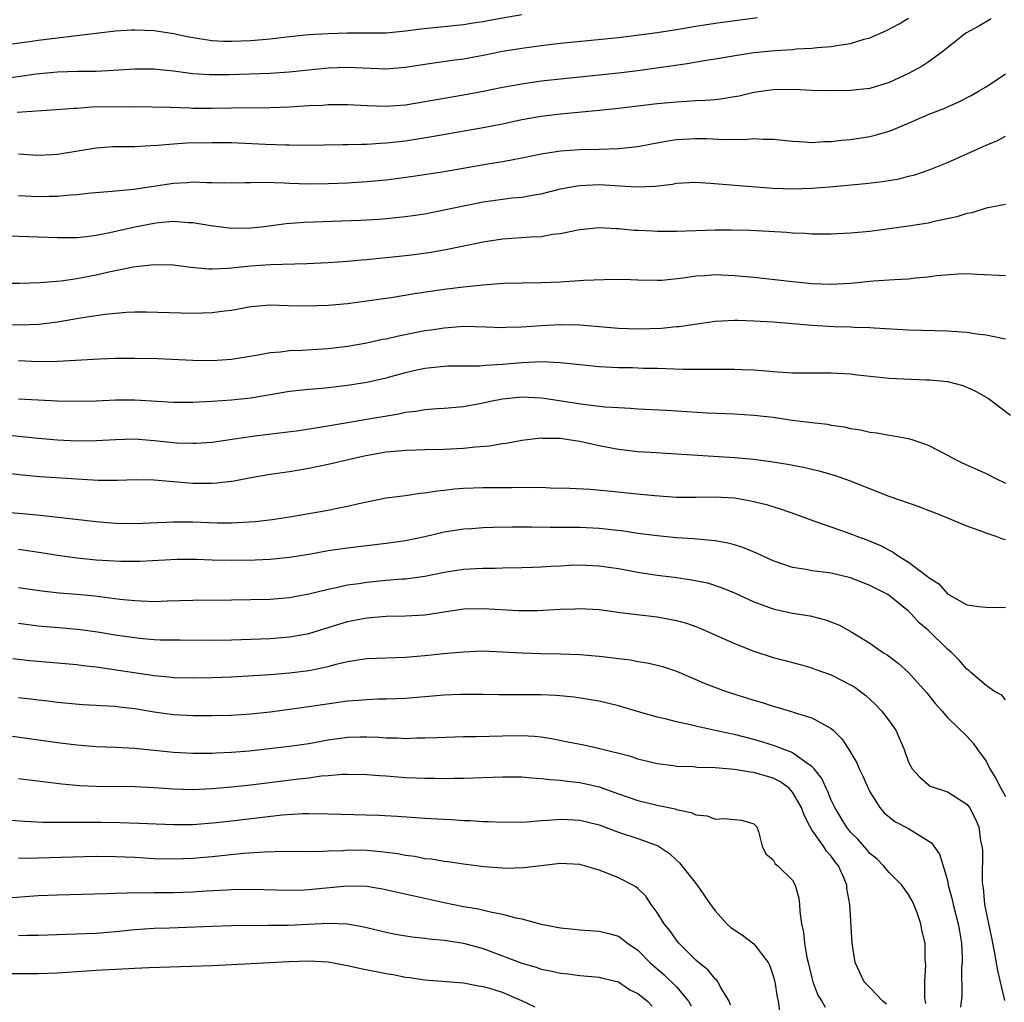
# Model space of a CAD drawing. Units: inches. Extents: x 2631000 to 2634000, y 1482000 to 1485000.
# Drawn here: x 2631607 to 2631709, y 1483229 to 1483330 of the extents above; entities that cross this region are included whole.
import ezdxf

# ---------------------------------------------------------------- set-up
doc = ezdxf.new("R2010")
doc.units = ezdxf.units.IN
doc.header["$MEASUREMENT"] = 0
doc.layers.add('LD26311482_2ft', color=240, linetype='Continuous')

msp = doc.modelspace()

# ---------------------------------------------------------------- linework, layer by layer
at = {"layer": 'LD26311482_2ft'}
for points, elevation in [([(2631605, 1483324.24), (2631608.82, 1483324.82), (2631611, 1483325.02), (2631613.07, 1483325.07), (2631615, 1483325.09), (2631616.82, 1483325.18), (2631619, 1483325.33), (2631621, 1483325.33), (2631621.29, 1483325.29), (2631623, 1483325.12), (2631625, 1483324.85), (2631626.72, 1483324.72), (2631628.73, 1483324.73), (2631633, 1483324.88), (2631634.98, 1483325.02), (2631639, 1483325.42), (2631641, 1483325.5), (2631642.58, 1483325.42), (2631645, 1483325.33), (2631647, 1483325.5), (2631649, 1483325.82), (2631651.8, 1483326.2), (2631653, 1483326.35), (2631655, 1483326.73), (2631657, 1483327.14), (2631659, 1483327.47), (2631661, 1483327.73), (2631663, 1483327.96), (2631669, 1483328.57), (2631673, 1483329.07), (2631675, 1483329.37), (2631677, 1483329.72), (2631679, 1483330.04), (2631683.39, 1483330.61)], 9294), ([(2631659, 1483330.9), (2631655.68, 1483330.32), (2631655, 1483330.19), (2631653.97, 1483330.03), (2631653, 1483329.87), (2631648.59, 1483329.41), (2631647, 1483329.2), (2631645, 1483329.01), (2631643, 1483328.99), (2631641, 1483329.01), (2631639, 1483328.95), (2631637, 1483328.82), (2631635, 1483328.61), (2631633, 1483328.39), (2631631, 1483328.2), (2631629, 1483328.13), (2631628.16, 1483328.16), (2631627, 1483328.23), (2631626.31, 1483328.31), (2631624.6, 1483328.6), (2631623, 1483328.95), (2631621, 1483329.25), (2631619, 1483329.33), (2631618.68, 1483329.32), (2631617, 1483329.21), (2631613, 1483328.72), (2631612.69, 1483328.69), (2631611, 1483328.5), (2631609, 1483328.24), (2631608.11, 1483328.11), (2631605.79, 1483327.79)], 9292), ([(2631606.84, 1483320.84), (2631610.89, 1483321.11), (2631612.73, 1483321.26), (2631613, 1483321.27), (2631614.61, 1483321.39), (2631617, 1483321.44), (2631618.59, 1483321.41), (2631619, 1483321.42), (2631622.64, 1483321.36), (2631624.71, 1483321.29), (2631625, 1483321.26), (2631627, 1483321.25), (2631629, 1483321.3), (2631633, 1483321.31), (2631635, 1483321.39), (2631637, 1483321.52), (2631638.42, 1483321.58), (2631639, 1483321.64), (2631640.37, 1483321.63), (2631641, 1483321.65), (2631643, 1483321.53), (2631645, 1483321.45), (2631647, 1483321.61), (2631649, 1483321.93), (2631653, 1483322.62), (2631655, 1483323), (2631657, 1483323.42), (2631659, 1483323.78), (2631661, 1483324.07), (2631663, 1483324.3), (2631669, 1483324.9), (2631671, 1483325.15), (2631676.12, 1483325.88), (2631678.26, 1483326.26), (2631679, 1483326.36), (2631681.26, 1483326.74), (2631683, 1483327), (2631685.21, 1483327.21), (2631687, 1483327.33), (2631687.37, 1483327.37), (2631689, 1483327.47), (2631689.53, 1483327.53), (2631691, 1483327.63), (2631691.78, 1483327.78), (2631693, 1483327.94), (2631694.39, 1483328.39), (2631695, 1483328.54), (2631696.72, 1483329.28), (2631698.03, 1483329.97), (2631699, 1483330.54)], 9296), ([(2631707.53, 1483330.47), (2631706.26, 1483329.74), (2631704.92, 1483329), (2631702.39, 1483327), (2631701, 1483326.01), (2631700.39, 1483325.61), (2631699, 1483324.83), (2631697, 1483323.9), (2631695, 1483323.3), (2631693, 1483323.09), (2631691, 1483323.06), (2631689, 1483323.09), (2631687.17, 1483323.17), (2631685, 1483323.15), (2631683, 1483322.86), (2631681.49, 1483322.51), (2631681, 1483322.42), (2631679.78, 1483322.22), (2631679, 1483322.13), (2631677.95, 1483322.05), (2631677, 1483322.01), (2631676.07, 1483321.93), (2631675, 1483321.89), (2631674.2, 1483321.8), (2631673, 1483321.7), (2631669, 1483321.23), (2631667, 1483321.02), (2631663, 1483320.65), (2631661, 1483320.4), (2631659, 1483320.04), (2631657, 1483319.62), (2631655, 1483319.22), (2631649.71, 1483318.29), (2631647, 1483317.86), (2631645, 1483317.63), (2631644.39, 1483317.61), (2631643, 1483317.51), (2631642.48, 1483317.52), (2631641, 1483317.47), (2631640.52, 1483317.48), (2631636.59, 1483317.41), (2631635, 1483317.44), (2631634.57, 1483317.43), (2631632.5, 1483317.5), (2631629, 1483317.66), (2631627, 1483317.69), (2631624.37, 1483317.63), (2631623, 1483317.54), (2631621.4, 1483317.4), (2631620.62, 1483317.38), (2631619, 1483317.28), (2631616.75, 1483317.25), (2631615, 1483317.14), (2631611, 1483316.47), (2631610.44, 1483316.44), (2631609, 1483316.37), (2631607, 1483316.51)], 9298), ([(2631607, 1483312.22), (2631609, 1483312.12), (2631610.17, 1483312.17), (2631611, 1483312.18), (2631612.32, 1483312.32), (2631613, 1483312.35), (2631614.51, 1483312.51), (2631616.68, 1483312.68), (2631618.9, 1483312.9), (2631623, 1483313.5), (2631624.42, 1483313.58), (2631625, 1483313.63), (2631626.43, 1483313.57), (2631627, 1483313.58), (2631629, 1483313.53), (2631630.42, 1483313.58), (2631631, 1483313.57), (2631632.4, 1483313.6), (2631634.46, 1483313.54), (2631635, 1483313.5), (2631637, 1483313.44), (2631639, 1483313.46), (2631641, 1483313.54), (2631643, 1483313.67), (2631645, 1483313.87), (2631646.01, 1483313.99), (2631647.78, 1483314.22), (2631651, 1483314.71), (2631655.5, 1483315.5), (2631657, 1483315.74), (2631657.93, 1483315.93), (2631659, 1483316.11), (2631661, 1483316.54), (2631663, 1483316.85), (2631665, 1483316.99), (2631666.97, 1483317.03), (2631669, 1483317.1), (2631671, 1483317.31), (2631672.42, 1483317.58), (2631673, 1483317.67), (2631674.11, 1483317.89), (2631675, 1483318.01), (2631677, 1483318.12), (2631678.13, 1483318.13), (2631679.98, 1483318.02), (2631681, 1483318.07), (2631681.98, 1483318.02), (2631683, 1483318.11), (2631683.96, 1483318.04), (2631685, 1483318.05), (2631687, 1483317.84), (2631688.22, 1483317.78), (2631689, 1483317.71), (2631690.2, 1483317.8), (2631691, 1483317.81), (2631692.05, 1483317.95), (2631693, 1483318.03), (2631695, 1483318.34), (2631695.54, 1483318.46), (2631697.09, 1483318.91), (2631699, 1483319.72), (2631701, 1483320.61), (2631702.73, 1483321.27), (2631703, 1483321.4), (2631704.13, 1483321.87), (2631705.45, 1483322.55), (2631706.23, 1483323), (2631707, 1483323.47), (2631709, 1483324.79)], 9300), ([(2631606.07, 1483308.07), (2631611, 1483307.88), (2631613, 1483307.91), (2631614, 1483308), (2631615, 1483308.15), (2631616.41, 1483308.41), (2631619, 1483309), (2631621, 1483309.38), (2631621.44, 1483309.44), (2631623, 1483309.58), (2631624.54, 1483309.46), (2631625, 1483309.46), (2631626.88, 1483309.12), (2631629, 1483308.85), (2631631, 1483308.88), (2631632.09, 1483309), (2631634.67, 1483309.33), (2631636.53, 1483309.47), (2631637.5, 1483309.5), (2631642.32, 1483309.68), (2631644.21, 1483309.79), (2631645, 1483309.85), (2631647, 1483310.05), (2631649, 1483310.35), (2631651, 1483310.74), (2631653, 1483311.18), (2631655, 1483311.59), (2631657, 1483311.86), (2631657.98, 1483311.98), (2631659, 1483312.06), (2631660.3, 1483312.3), (2631661, 1483312.4), (2631663, 1483312.91), (2631664.75, 1483313.25), (2631665, 1483313.28), (2631667, 1483313.36), (2631670.88, 1483313.12), (2631672.8, 1483313.2), (2631674.58, 1483313.42), (2631675, 1483313.52), (2631677, 1483313.62), (2631678.48, 1483313.52), (2631680.67, 1483313.33), (2631681, 1483313.29), (2631685, 1483313), (2631687, 1483312.93), (2631689, 1483312.98), (2631690.86, 1483313.14), (2631694.53, 1483313.47), (2631696.31, 1483313.69), (2631698.03, 1483313.97), (2631699, 1483314.22), (2631699.63, 1483314.37), (2631701.12, 1483314.88), (2631703, 1483315.64), (2631706.71, 1483317.29), (2631707, 1483317.43), (2631708.12, 1483317.88), (2631709, 1483318.37)], 9302), ([(2631709, 1483311.31), (2631707, 1483310.93), (2631705.54, 1483310.46), (2631705, 1483310.39), (2631703.98, 1483310.02), (2631701.5, 1483309.5), (2631701, 1483309.38), (2631699, 1483309.07), (2631697, 1483308.78), (2631695, 1483308.52), (2631693, 1483308.34), (2631691, 1483308.24), (2631689, 1483308.25), (2631688.3, 1483308.3), (2631687, 1483308.34), (2631686.4, 1483308.4), (2631684.53, 1483308.53), (2631682.63, 1483308.63), (2631680.66, 1483308.66), (2631679, 1483308.65), (2631675, 1483308.53), (2631673, 1483308.53), (2631672.54, 1483308.54), (2631671, 1483308.63), (2631670.63, 1483308.63), (2631669, 1483308.8), (2631668.79, 1483308.79), (2631667, 1483308.89), (2631665, 1483308.68), (2631664.63, 1483308.63), (2631663, 1483308.27), (2631662.19, 1483308.19), (2631661, 1483307.97), (2631659.93, 1483307.93), (2631657, 1483307.71), (2631655, 1483307.4), (2631651.34, 1483306.66), (2631649.64, 1483306.36), (2631647.89, 1483306.11), (2631647, 1483306), (2631645, 1483305.78), (2631644.27, 1483305.73), (2631643, 1483305.59), (2631642.44, 1483305.56), (2631641, 1483305.42), (2631639, 1483305.28), (2631636.83, 1483305.17), (2631633, 1483305.07), (2631631, 1483304.93), (2631628.69, 1483304.69), (2631627, 1483304.63), (2631626.64, 1483304.64), (2631624.8, 1483304.8), (2631623, 1483305.04), (2631621, 1483305.08), (2631618.82, 1483304.82), (2631616.31, 1483304.31), (2631615, 1483304.01), (2631613, 1483303.62), (2631611.4, 1483303.4), (2631609.21, 1483303.21), (2631607.13, 1483303.13), (2631605, 1483303.15)], 9304), ([(2631709, 1483303.92), (2631706.09, 1483304.09), (2631705, 1483304.13), (2631704.11, 1483304.11), (2631701.93, 1483303.93), (2631701, 1483303.79), (2631699.7, 1483303.7), (2631699, 1483303.6), (2631697.54, 1483303.54), (2631697, 1483303.48), (2631695.38, 1483303.38), (2631693, 1483303.16), (2631691, 1483303.04), (2631689, 1483303.1), (2631687, 1483303.31), (2631685.49, 1483303.49), (2631683, 1483303.77), (2631681, 1483303.95), (2631679, 1483304.03), (2631677.94, 1483303.94), (2631677, 1483303.91), (2631675.69, 1483303.69), (2631673.47, 1483303.47), (2631673, 1483303.45), (2631671, 1483303.49), (2631669.55, 1483303.55), (2631667.54, 1483303.54), (2631665.44, 1483303.44), (2631663, 1483303.27), (2631661, 1483303.21), (2631659, 1483303.18), (2631657.13, 1483303.13), (2631654.98, 1483302.98), (2631653, 1483302.78), (2631651, 1483302.51), (2631647.93, 1483302.07), (2631645.7, 1483301.7), (2631644.47, 1483301.53), (2631643, 1483301.31), (2631641, 1483301.05), (2631639, 1483300.87), (2631636.79, 1483300.79), (2631634.85, 1483300.85), (2631633, 1483300.92), (2631631, 1483300.74), (2631629, 1483300.36), (2631628.27, 1483300.27), (2631627, 1483300.1), (2631625, 1483300.05), (2631620.18, 1483300.18), (2631619, 1483300.18), (2631618.15, 1483300.15), (2631617, 1483300.05), (2631615.94, 1483299.94), (2631613.6, 1483299.59), (2631611, 1483299.16), (2631609.09, 1483298.91), (2631607.17, 1483298.83), (2631605.13, 1483298.87)], 9306), ([(2631607, 1483295.18), (2631609, 1483295.1), (2631611, 1483295.13), (2631615.36, 1483295.36), (2631617, 1483295.42), (2631619, 1483295.44), (2631621.39, 1483295.39), (2631625, 1483295.21), (2631627, 1483295.18), (2631629, 1483295.32), (2631631.77, 1483295.77), (2631633, 1483296), (2631634.08, 1483296.08), (2631635, 1483296.21), (2631636.25, 1483296.25), (2631639, 1483296.43), (2631641, 1483296.68), (2631643, 1483297.02), (2631644.62, 1483297.38), (2631645, 1483297.44), (2631646.26, 1483297.74), (2631649, 1483298.28), (2631649.64, 1483298.36), (2631651, 1483298.58), (2631651.41, 1483298.59), (2631653, 1483298.73), (2631655.32, 1483298.68), (2631657, 1483298.6), (2631657.37, 1483298.63), (2631659, 1483298.67), (2631661, 1483298.82), (2631663, 1483298.91), (2631665, 1483298.87), (2631669, 1483298.54), (2631671, 1483298.47), (2631673.46, 1483298.54), (2631675, 1483298.69), (2631675.29, 1483298.71), (2631679, 1483299.26), (2631681, 1483299.37), (2631681.35, 1483299.35), (2631683, 1483299.3), (2631685, 1483299.17), (2631687, 1483299.02), (2631689, 1483298.83), (2631691.31, 1483298.69), (2631693, 1483298.66), (2631693.37, 1483298.63), (2631695, 1483298.6), (2631695.44, 1483298.56), (2631699, 1483298.36), (2631703, 1483298.27), (2631705, 1483298.13), (2631706.05, 1483297.95), (2631707, 1483297.83), (2631708.48, 1483297.52), (2631709, 1483297.43)], 9308), ([(2631607, 1483291.22), (2631609, 1483291.11), (2631611, 1483291.04), (2631613, 1483290.99), (2631615, 1483291.02), (2631617, 1483291.12), (2631619, 1483291.13), (2631623, 1483290.89), (2631625, 1483290.89), (2631627, 1483290.99), (2631629, 1483291.11), (2631631, 1483291.33), (2631635, 1483292.02), (2631637, 1483292.24), (2631638.34, 1483292.34), (2631639, 1483292.41), (2631641, 1483292.63), (2631643, 1483292.95), (2631645, 1483293.41), (2631647, 1483293.96), (2631647.86, 1483294.14), (2631649, 1483294.4), (2631651, 1483294.61), (2631651.37, 1483294.63), (2631654.63, 1483294.63), (2631655.3, 1483294.7), (2631657, 1483294.8), (2631659, 1483294.99), (2631661.07, 1483295.07), (2631662.97, 1483294.97), (2631665, 1483294.76), (2631667, 1483294.58), (2631669, 1483294.47), (2631670.45, 1483294.45), (2631671.59, 1483294.41), (2631673, 1483294.4), (2631675.7, 1483294.3), (2631677, 1483294.28), (2631678.31, 1483294.31), (2631679.72, 1483294.28), (2631681, 1483294.31), (2631681.73, 1483294.27), (2631683, 1483294.22), (2631683.86, 1483294.14), (2631685, 1483294.05), (2631686, 1483294), (2631687, 1483293.92), (2631689, 1483293.9), (2631691, 1483293.92), (2631693, 1483293.8), (2631693.7, 1483293.7), (2631697, 1483293.38), (2631700.8, 1483293.2), (2631701.2, 1483293.19), (2631703, 1483293.02), (2631704.61, 1483292.61), (2631705, 1483292.45), (2631705.99, 1483291.99), (2631707, 1483291.39), (2631707.26, 1483291.26), (2631709.54, 1483289.54)], 9310), ([(2631605, 1483287.57), (2631607.35, 1483287.35), (2631609, 1483287.16), (2631611.02, 1483286.98), (2631613, 1483286.88), (2631615, 1483286.91), (2631617, 1483287.04), (2631619, 1483287.09), (2631621, 1483286.92), (2631623.31, 1483286.69), (2631625, 1483286.64), (2631625.35, 1483286.65), (2631627, 1483286.77), (2631629.06, 1483287.06), (2631631.41, 1483287.41), (2631635.97, 1483287.97), (2631638.34, 1483288.34), (2631641, 1483288.8), (2631643, 1483289.12), (2631646.31, 1483289.69), (2631647, 1483289.85), (2631648.05, 1483289.95), (2631649, 1483290.12), (2631650.22, 1483290.22), (2631651, 1483290.26), (2631653, 1483290.45), (2631655, 1483290.83), (2631655.79, 1483291), (2631657, 1483291.22), (2631659, 1483291.43), (2631661, 1483291.35), (2631661.31, 1483291.31), (2631665.33, 1483290.67), (2631667.58, 1483290.42), (2631669, 1483290.33), (2631670.26, 1483290.26), (2631671, 1483290.21), (2631673.95, 1483290.05), (2631678.2, 1483289.8), (2631681, 1483289.67), (2631683, 1483289.55), (2631685, 1483289.32), (2631686.97, 1483289.03), (2631689, 1483288.78), (2631690.6, 1483288.6), (2631691, 1483288.52), (2631692.33, 1483288.33), (2631693, 1483288.17), (2631694.03, 1483288.03), (2631695, 1483287.78), (2631695.72, 1483287.72), (2631697, 1483287.47), (2631697.42, 1483287.42), (2631699, 1483287.13), (2631699.43, 1483287), (2631701, 1483286.46), (2631703, 1483285.42), (2631703.76, 1483285), (2631704.6, 1483284.6), (2631707, 1483283.53), (2631708.02, 1483283), (2631709, 1483282.53)], 9312), ([(2631709, 1483276.68), (2631708.73, 1483276.73), (2631708.03, 1483277), (2631707, 1483277.36), (2631706.4, 1483277.6), (2631705, 1483278.09), (2631702.8, 1483279), (2631701.51, 1483279.51), (2631701, 1483279.69), (2631700.07, 1483280.07), (2631697, 1483281.13), (2631695, 1483281.92), (2631693, 1483282.74), (2631691.32, 1483283.32), (2631689.75, 1483283.76), (2631689, 1483283.92), (2631688.14, 1483284.14), (2631686.46, 1483284.46), (2631684.74, 1483284.73), (2631682.95, 1483284.95), (2631681, 1483285.14), (2631672.33, 1483285.67), (2631671, 1483285.76), (2631669, 1483285.98), (2631667, 1483286.36), (2631665, 1483286.81), (2631663.85, 1483287), (2631663, 1483287.12), (2631661.14, 1483287.14), (2631661, 1483287.16), (2631659, 1483286.93), (2631657.38, 1483286.62), (2631657, 1483286.58), (2631655.66, 1483286.34), (2631654.24, 1483286.24), (2631653, 1483286.11), (2631651, 1483286.01), (2631649, 1483285.97), (2631648.08, 1483285.92), (2631647, 1483285.9), (2631645.8, 1483285.8), (2631645, 1483285.71), (2631642.7, 1483285.3), (2631641.38, 1483285), (2631639, 1483284.44), (2631637, 1483284.03), (2631635, 1483283.69), (2631633, 1483283.42), (2631631, 1483283.08), (2631629.27, 1483282.73), (2631627.49, 1483282.51), (2631627, 1483282.48), (2631625, 1483282.5), (2631621, 1483282.84), (2631619.14, 1483282.86), (2631617.22, 1483282.78), (2631615.22, 1483282.78), (2631609.18, 1483283.18), (2631607.35, 1483283.35), (2631605, 1483283.62)], 9314), ([(2631603, 1483279.74), (2631607.39, 1483279.39), (2631609.22, 1483279.22), (2631615, 1483278.55), (2631617, 1483278.39), (2631619, 1483278.36), (2631623, 1483278.53), (2631625, 1483278.52), (2631627.57, 1483278.43), (2631629, 1483278.42), (2631631.44, 1483278.56), (2631633.22, 1483278.78), (2631635, 1483279.04), (2631639, 1483279.73), (2631639.93, 1483279.93), (2631641, 1483280.13), (2631642.49, 1483280.49), (2631645, 1483280.99), (2631647, 1483281.26), (2631648.51, 1483281.49), (2631649, 1483281.52), (2631650.26, 1483281.74), (2631651, 1483281.8), (2631652.07, 1483281.93), (2631653, 1483282), (2631655, 1483282.06), (2631657.93, 1483282.07), (2631659, 1483282.1), (2631659.93, 1483282.07), (2631661, 1483282.09), (2631661.95, 1483282.05), (2631663.99, 1483282.01), (2631666.09, 1483281.91), (2631668.3, 1483281.7), (2631670.55, 1483281.45), (2631672.77, 1483281.23), (2631675, 1483281.07), (2631677, 1483281.06), (2631679, 1483281.11), (2631681, 1483281), (2631682.7, 1483280.7), (2631684.3, 1483280.3), (2631685.83, 1483279.83), (2631687.31, 1483279.31), (2631689, 1483278.69), (2631689.46, 1483278.54), (2631692.55, 1483277.45), (2631693.21, 1483277.21), (2631693.7, 1483277), (2631694.66, 1483276.66), (2631696.09, 1483276.09), (2631697, 1483275.58), (2631697.4, 1483275.4), (2631697.93, 1483275), (2631699, 1483274.36), (2631700.91, 1483272.91), (2631701, 1483272.82), (2631702.11, 1483272.11), (2631703, 1483271.1), (2631705, 1483269.95), (2631706.23, 1483269.77), (2631707, 1483269.71), (2631709, 1483269.68)], 9316), ([(2631709, 1483260.13), (2631708.62, 1483260.62), (2631707.88, 1483261), (2631707, 1483261.6), (2631705.4, 1483263), (2631705.19, 1483263.19), (2631705, 1483263.29), (2631704.23, 1483264.23), (2631703.46, 1483265), (2631703, 1483265.37), (2631701, 1483267.33), (2631700.1, 1483268.1), (2631699.29, 1483269), (2631699, 1483269.28), (2631697, 1483270.9), (2631696.84, 1483271), (2631695.62, 1483271.62), (2631695, 1483271.95), (2631694.24, 1483272.24), (2631693, 1483272.74), (2631691, 1483273.22), (2631690.74, 1483273.26), (2631689, 1483273.47), (2631688.4, 1483273.6), (2631687, 1483273.82), (2631685, 1483274.51), (2631683.28, 1483275.28), (2631681.86, 1483275.86), (2631681, 1483276.13), (2631680.31, 1483276.31), (2631679, 1483276.56), (2631678.61, 1483276.61), (2631676.75, 1483276.75), (2631675, 1483276.86), (2631673, 1483277.07), (2631671, 1483277.33), (2631669.55, 1483277.55), (2631667, 1483277.85), (2631665, 1483277.93), (2631661.93, 1483277.93), (2631660.03, 1483277.97), (2631658.03, 1483277.97), (2631656.07, 1483277.93), (2631655, 1483277.89), (2631653.8, 1483277.8), (2631653, 1483277.76), (2631652.34, 1483277.66), (2631651, 1483277.44), (2631649, 1483276.97), (2631647, 1483276.57), (2631645, 1483276.28), (2631641, 1483275.79), (2631639, 1483275.51), (2631637.19, 1483275.19), (2631635, 1483274.83), (2631633.35, 1483274.65), (2631633, 1483274.63), (2631631.45, 1483274.55), (2631629, 1483274.52), (2631627, 1483274.56), (2631625.38, 1483274.62), (2631623.38, 1483274.62), (2631619.57, 1483274.43), (2631617.57, 1483274.43), (2631615, 1483274.58), (2631613, 1483274.78), (2631611, 1483275.05), (2631609.32, 1483275.32), (2631607, 1483275.66)], 9318), ([(2631607, 1483271.74), (2631609.38, 1483271.38), (2631611.2, 1483271.2), (2631613, 1483271.05), (2631614.87, 1483270.87), (2631617.45, 1483270.55), (2631619, 1483270.39), (2631619.65, 1483270.35), (2631621, 1483270.31), (2631622.35, 1483270.35), (2631623.62, 1483270.38), (2631625, 1483270.44), (2631629, 1483270.46), (2631631, 1483270.49), (2631633, 1483270.55), (2631635, 1483270.7), (2631637, 1483271.07), (2631639, 1483271.57), (2631639.7, 1483271.7), (2631641, 1483272), (2631642.16, 1483272.16), (2631643, 1483272.3), (2631645, 1483272.49), (2631646.62, 1483272.62), (2631647, 1483272.64), (2631649, 1483272.92), (2631651, 1483273.32), (2631653, 1483273.63), (2631654.31, 1483273.69), (2631655, 1483273.75), (2631656.26, 1483273.74), (2631657, 1483273.77), (2631659, 1483273.79), (2631660.16, 1483273.84), (2631661, 1483273.87), (2631662.05, 1483273.95), (2631663, 1483273.99), (2631663.95, 1483274.05), (2631665, 1483274.08), (2631667, 1483273.99), (2631669, 1483273.7), (2631671, 1483273.33), (2631673, 1483273.03), (2631674.8, 1483272.8), (2631676.54, 1483272.54), (2631678.2, 1483272.21), (2631679.72, 1483271.72), (2631681, 1483271.19), (2631683, 1483270.26), (2631684.14, 1483269.86), (2631685, 1483269.52), (2631685.42, 1483269.42), (2631687, 1483269.1), (2631688.81, 1483268.81), (2631690.41, 1483268.41), (2631691.85, 1483267.85), (2631693.14, 1483267.14), (2631695, 1483265.99), (2631696.4, 1483265), (2631696.77, 1483264.77), (2631697.92, 1483263.92), (2631699, 1483262.95), (2631700.87, 1483260.87), (2631701.75, 1483259.75), (2631702.43, 1483259), (2631703, 1483258.31), (2631705, 1483256.39), (2631705.66, 1483255.66), (2631706.1, 1483255), (2631707, 1483253.8), (2631707.38, 1483253), (2631708.01, 1483252.01), (2631708.53, 1483251), (2631709, 1483250.15)], 9320), ([(2631607, 1483268.07), (2631609, 1483267.78), (2631611.58, 1483267.58), (2631613.4, 1483267.4), (2631615.16, 1483267.16), (2631617.17, 1483266.83), (2631619, 1483266.56), (2631619.5, 1483266.5), (2631621, 1483266.37), (2631621.66, 1483266.34), (2631623.68, 1483266.32), (2631627, 1483266.31), (2631629, 1483266.34), (2631633, 1483266.48), (2631635, 1483266.63), (2631637, 1483266.98), (2631641, 1483268.21), (2631643, 1483268.61), (2631645, 1483268.78), (2631647, 1483268.8), (2631649, 1483268.92), (2631653, 1483269.52), (2631655, 1483269.58), (2631658.62, 1483269.38), (2631660.63, 1483269.37), (2631663, 1483269.49), (2631664.48, 1483269.52), (2631665, 1483269.56), (2631667, 1483269.45), (2631668.77, 1483269.23), (2631669.16, 1483269.16), (2631673, 1483268.7), (2631675, 1483268.34), (2631676.04, 1483268.04), (2631677, 1483267.71), (2631677.51, 1483267.51), (2631681, 1483265.94), (2631683, 1483265.17), (2631685, 1483264.52), (2631686.21, 1483264.21), (2631687.77, 1483263.77), (2631689, 1483263.44), (2631689.31, 1483263.31), (2631691, 1483262.7), (2631693, 1483261.69), (2631693.43, 1483261.43), (2631694.01, 1483261), (2631694.57, 1483260.57), (2631695.61, 1483259.61), (2631696.21, 1483259), (2631697, 1483257.96), (2631697.67, 1483257), (2631698.54, 1483255), (2631699, 1483253.7), (2631699.38, 1483253), (2631700.14, 1483252.14), (2631701, 1483251.4), (2631701.23, 1483251.23), (2631703, 1483250.62), (2631705, 1483249.37), (2631705.29, 1483249), (2631705.89, 1483247.89), (2631706.27, 1483247), (2631706.44, 1483245.56), (2631706.58, 1483245), (2631706.63, 1483244.63), (2631706.6, 1483241.4), (2631706.64, 1483241), (2631706.7, 1483240.7), (2631706.85, 1483239), (2631707.55, 1483235.55), (2631707.85, 1483234.15), (2631708.17, 1483232.17), (2631708.91, 1483229.09)], 9322), ([(2631606.4, 1483264.4), (2631608.19, 1483264.19), (2631611, 1483263.97), (2631613, 1483263.78), (2631613.68, 1483263.68), (2631615, 1483263.53), (2631621, 1483262.64), (2631622.51, 1483262.51), (2631623, 1483262.45), (2631625, 1483262.39), (2631627, 1483262.43), (2631629, 1483262.52), (2631633, 1483262.75), (2631635, 1483262.91), (2631637, 1483263.17), (2631639, 1483263.59), (2631639.82, 1483263.82), (2631641, 1483264.08), (2631642.3, 1483264.3), (2631643, 1483264.39), (2631645, 1483264.48), (2631647, 1483264.55), (2631649, 1483264.7), (2631650.91, 1483264.91), (2631653, 1483265.11), (2631655, 1483265.18), (2631657, 1483265.11), (2631659.01, 1483265), (2631660.93, 1483264.93), (2631663, 1483264.89), (2631665, 1483264.81), (2631667, 1483264.64), (2631668.48, 1483264.48), (2631669, 1483264.4), (2631670.25, 1483264.25), (2631671, 1483264.1), (2631671.96, 1483263.96), (2631673, 1483263.71), (2631673.57, 1483263.57), (2631675, 1483263.1), (2631677, 1483262.24), (2631677.85, 1483261.85), (2631680.13, 1483261), (2631683, 1483260.1), (2631683.85, 1483259.85), (2631685, 1483259.48), (2631685.38, 1483259.38), (2631687, 1483258.9), (2631687.16, 1483258.84), (2631689, 1483258.28), (2631690.67, 1483257.33), (2631691, 1483257.17), (2631691.19, 1483257), (2631692.11, 1483256.11), (2631692.81, 1483255), (2631693.63, 1483253.63), (2631693.89, 1483253), (2631694.26, 1483252.26), (2631694.81, 1483251), (2631695, 1483250.63), (2631696.02, 1483249), (2631696.47, 1483248.47), (2631697.58, 1483247.58), (2631699, 1483246.85), (2631701.37, 1483245.37), (2631702.18, 1483244.18), (2631702.58, 1483243), (2631703, 1483241.46), (2631703.1, 1483241), (2631703.5, 1483239.5), (2631703.59, 1483239), (2631704.12, 1483237), (2631704.24, 1483236.24), (2631704.46, 1483235), (2631704.53, 1483233.47), (2631704.52, 1483233), (2631704.47, 1483232.47), (2631704.49, 1483229.51), (2631704.37, 1483228.37)], 9324), ([(2631700.78, 1483228.78), (2631700.66, 1483229.33), (2631700.68, 1483231), (2631700.76, 1483232.76), (2631700.71, 1483233.29), (2631700.69, 1483235), (2631700.35, 1483236.35), (2631700.25, 1483237), (2631699.87, 1483238.13), (2631699.53, 1483239), (2631699.36, 1483239.36), (2631699, 1483240.04), (2631698.31, 1483241), (2631697, 1483242.28), (2631696.39, 1483243), (2631695.7, 1483243.7), (2631695, 1483244.25), (2631694.67, 1483244.67), (2631693.75, 1483245.75), (2631693, 1483246.48), (2631692.57, 1483247), (2631691.99, 1483247.99), (2631691.36, 1483249), (2631691, 1483249.77), (2631690.66, 1483250.66), (2631690.49, 1483251), (2631690.02, 1483252.02), (2631689.22, 1483253), (2631689, 1483253.24), (2631688.32, 1483253.68), (2631687, 1483254.65), (2631686.77, 1483254.77), (2631686.11, 1483255), (2631685.33, 1483255.33), (2631683.81, 1483255.81), (2631683, 1483256.04), (2631681, 1483256.55), (2631680.61, 1483256.61), (2631679, 1483256.98), (2631677, 1483257.41), (2631676.46, 1483257.54), (2631675, 1483257.85), (2631673.84, 1483258.16), (2631673, 1483258.36), (2631670.73, 1483259), (2631669, 1483259.51), (2631667, 1483259.98), (2631666.14, 1483260.14), (2631664.41, 1483260.41), (2631662.58, 1483260.58), (2631661, 1483260.64), (2631656.64, 1483260.64), (2631655, 1483260.67), (2631653, 1483260.68), (2631652.67, 1483260.67), (2631651, 1483260.6), (2631647, 1483260.28), (2631645, 1483260.2), (2631644.19, 1483260.19), (2631643, 1483260.15), (2631642.08, 1483260.08), (2631641, 1483259.98), (2631637, 1483259.4), (2631635, 1483259.12), (2631633, 1483258.86), (2631631, 1483258.65), (2631629, 1483258.53), (2631627, 1483258.48), (2631625, 1483258.48), (2631623, 1483258.59), (2631621, 1483258.85), (2631619, 1483259.19), (2631617.38, 1483259.38), (2631617, 1483259.43), (2631615.51, 1483259.51), (2631615, 1483259.56), (2631613.63, 1483259.63), (2631611, 1483259.87), (2631610, 1483260), (2631609, 1483260.1), (2631608.21, 1483260.21), (2631607, 1483260.33)], 9326), ([(2631696.7, 1483228.7), (2631696.33, 1483229), (2631695, 1483230.42), (2631694.4, 1483231), (2631693.47, 1483233), (2631693.17, 1483235), (2631692.92, 1483239), (2631692.62, 1483240.63), (2631692.6, 1483241), (2631692.34, 1483241.66), (2631691.74, 1483243), (2631691.41, 1483243.41), (2631691, 1483243.98), (2631690.51, 1483244.51), (2631690.2, 1483245), (2631689, 1483246.72), (2631688.83, 1483247), (2631688.21, 1483248.21), (2631687.94, 1483249), (2631687, 1483250.61), (2631686.64, 1483251), (2631685.7, 1483251.7), (2631685, 1483252.04), (2631683, 1483252.63), (2631682.65, 1483252.65), (2631681, 1483252.95), (2631679, 1483253.1), (2631677.15, 1483253.15), (2631676.8, 1483253.2), (2631675, 1483253.25), (2631674.7, 1483253.3), (2631673, 1483253.51), (2631671, 1483254.02), (2631670.28, 1483254.28), (2631667.08, 1483255.08), (2631665.44, 1483255.44), (2631663.77, 1483255.77), (2631662.09, 1483256.09), (2631661, 1483256.27), (2631660.34, 1483256.34), (2631659, 1483256.41), (2631657, 1483256.39), (2631654.31, 1483256.31), (2631653, 1483256.3), (2631650.22, 1483256.22), (2631649, 1483256.16), (2631648.16, 1483256.16), (2631647, 1483256.11), (2631646.16, 1483256.16), (2631645, 1483256.18), (2631644.24, 1483256.24), (2631643, 1483256.29), (2631642.29, 1483256.29), (2631641, 1483256.25), (2631639, 1483255.96), (2631637, 1483255.6), (2631635, 1483255.31), (2631630.84, 1483254.84), (2631629, 1483254.68), (2631627.39, 1483254.61), (2631627, 1483254.59), (2631625, 1483254.59), (2631623, 1483254.69), (2631619, 1483255.1), (2631617, 1483255.22), (2631615, 1483255.29), (2631613, 1483255.44), (2631611, 1483255.68), (2631606.35, 1483256.35)], 9328), ([(2631607, 1483252.01), (2631611.45, 1483251.45), (2631613.29, 1483251.29), (2631615, 1483251.21), (2631619, 1483251.19), (2631621, 1483251.09), (2631623, 1483250.93), (2631625, 1483250.88), (2631627, 1483250.97), (2631629, 1483251.14), (2631631, 1483251.36), (2631635.97, 1483251.97), (2631637, 1483252.08), (2631638.27, 1483252.27), (2631639, 1483252.32), (2631640.46, 1483252.46), (2631641, 1483252.46), (2631643, 1483252.43), (2631644.31, 1483252.31), (2631645, 1483252.28), (2631646.18, 1483252.18), (2631647, 1483252.12), (2631648.08, 1483252.08), (2631649, 1483252.03), (2631650.03, 1483252.03), (2631651, 1483252), (2631652.03, 1483252.03), (2631653, 1483252.04), (2631657, 1483252.19), (2631659, 1483252.17), (2631660.06, 1483252.06), (2631661, 1483252.02), (2631661.9, 1483251.9), (2631663, 1483251.84), (2631663.73, 1483251.73), (2631665, 1483251.6), (2631665.49, 1483251.49), (2631667, 1483251.13), (2631669, 1483250.41), (2631671, 1483249.73), (2631673, 1483249.24), (2631674.86, 1483248.86), (2631675, 1483248.8), (2631676.51, 1483248.51), (2631677, 1483248.25), (2631678.16, 1483248.16), (2631679, 1483247.8), (2631679.89, 1483247.89), (2631681, 1483247.76), (2631681.71, 1483247.71), (2631683, 1483247.33), (2631683.3, 1483247), (2631683.47, 1483246.53), (2631683.86, 1483245), (2631684.23, 1483244.23), (2631685, 1483243.61), (2631685.2, 1483243.2), (2631685.46, 1483243), (2631687, 1483241.49), (2631687.28, 1483241), (2631687.64, 1483239.64), (2631687.72, 1483239), (2631687.74, 1483238.26), (2631687.91, 1483237), (2631688.14, 1483236.14), (2631688.22, 1483235), (2631688.48, 1483233.52), (2631688.62, 1483233), (2631689, 1483231.41), (2631689.11, 1483231), (2631689.61, 1483229.61), (2631690.01, 1483229), (2631690.37, 1483228.37)], 9330), ([(2631605.75, 1483247.75), (2631607.61, 1483247.61), (2631609.51, 1483247.51), (2631611.48, 1483247.48), (2631615.48, 1483247.48), (2631617.47, 1483247.47), (2631619.41, 1483247.41), (2631623, 1483247.24), (2631625, 1483247.26), (2631627.46, 1483247.46), (2631629, 1483247.63), (2631634.24, 1483248.24), (2631636.38, 1483248.38), (2631637, 1483248.38), (2631639, 1483248.36), (2631644.23, 1483248.23), (2631646.13, 1483248.13), (2631649, 1483247.92), (2631651, 1483247.8), (2631651.77, 1483247.78), (2631653, 1483247.68), (2631653.67, 1483247.67), (2631655, 1483247.55), (2631655.55, 1483247.55), (2631657, 1483247.48), (2631659.53, 1483247.53), (2631661, 1483247.66), (2631661.69, 1483247.69), (2631663, 1483247.81), (2631663.76, 1483247.76), (2631665, 1483247.71), (2631667, 1483247.21), (2631669, 1483246.47), (2631671, 1483245.82), (2631673, 1483245.09), (2631673.15, 1483245), (2631674.27, 1483244.27), (2631675, 1483243.58), (2631675.31, 1483243.31), (2631677.13, 1483241), (2631677.88, 1483239.88), (2631678.52, 1483239), (2631678.71, 1483238.71), (2631679, 1483238.35), (2631680.22, 1483237), (2631680.62, 1483236.62), (2631681.81, 1483235.81), (2631683, 1483234.93), (2631684.47, 1483233), (2631684.64, 1483232.64), (2631685, 1483231.61), (2631685.13, 1483231.13), (2631685.17, 1483231), (2631685.42, 1483229.42), (2631685.51, 1483229), (2631685.7, 1483227.7)], 9332), ([(2631680.6, 1483228.6), (2631680.43, 1483229), (2631679.57, 1483230.43), (2631679.29, 1483231), (2631679.17, 1483231.17), (2631679, 1483231.3), (2631678.25, 1483232.25), (2631677.26, 1483233), (2631677, 1483233.23), (2631675.25, 1483235), (2631675, 1483235.3), (2631674.3, 1483236.3), (2631673.72, 1483237), (2631673, 1483238.16), (2631672.39, 1483239), (2631671.84, 1483239.84), (2631671, 1483240.66), (2631670.81, 1483240.81), (2631670.48, 1483241), (2631669, 1483241.75), (2631667.74, 1483242.26), (2631667, 1483242.53), (2631665.49, 1483243), (2631665, 1483243.12), (2631663, 1483243.21), (2631661.02, 1483243), (2631659.23, 1483242.77), (2631657.28, 1483242.72), (2631657, 1483242.73), (2631655.12, 1483242.88), (2631653, 1483243.16), (2631651.39, 1483243.39), (2631651, 1483243.44), (2631649.66, 1483243.66), (2631649, 1483243.72), (2631647.94, 1483243.94), (2631647, 1483244.05), (2631646.21, 1483244.21), (2631644.43, 1483244.43), (2631643, 1483244.56), (2631641, 1483244.59), (2631640.55, 1483244.55), (2631639, 1483244.49), (2631638.45, 1483244.45), (2631637, 1483244.43), (2631634.45, 1483244.45), (2631632.41, 1483244.41), (2631630.25, 1483244.25), (2631627, 1483243.91), (2631625, 1483243.73), (2631623, 1483243.66), (2631621, 1483243.71), (2631619, 1483243.84), (2631617, 1483243.93), (2631615, 1483243.95), (2631607.76, 1483243.76), (2631607, 1483243.77)], 9334), ([(2631605, 1483239.6), (2631609, 1483239.92), (2631611, 1483240), (2631616.12, 1483240.12), (2631617, 1483240.17), (2631618.18, 1483240.18), (2631619, 1483240.23), (2631620.21, 1483240.21), (2631621, 1483240.23), (2631623, 1483240.23), (2631625, 1483240.3), (2631626.39, 1483240.39), (2631628.51, 1483240.51), (2631629, 1483240.53), (2631631, 1483240.56), (2631635, 1483240.48), (2631636.52, 1483240.52), (2631637, 1483240.54), (2631640.92, 1483240.92), (2631643, 1483240.87), (2631644.6, 1483240.6), (2631647.87, 1483239.87), (2631651, 1483239.2), (2631653, 1483238.8), (2631654.54, 1483238.54), (2631655.78, 1483238.22), (2631657, 1483238), (2631658.39, 1483237.61), (2631659, 1483237.5), (2631661, 1483236.97), (2631663, 1483236.59), (2631664.43, 1483236.43), (2631665, 1483236.38), (2631667, 1483236.25), (2631668.01, 1483236.01), (2631669, 1483235.71), (2631669.42, 1483235.42), (2631669.92, 1483235), (2631671, 1483234.26), (2631672.25, 1483233), (2631673.73, 1483231.73), (2631675, 1483230.48), (2631676.24, 1483229), (2631676.51, 1483228.51)], 9336), ([(2631607, 1483235.79), (2631607.83, 1483235.83), (2631609, 1483235.84), (2631611.92, 1483235.92), (2631615, 1483236.04), (2631617, 1483236.19), (2631619, 1483236.4), (2631621, 1483236.54), (2631622.59, 1483236.59), (2631627, 1483236.76), (2631629, 1483236.82), (2631632.84, 1483236.84), (2631634.87, 1483236.87), (2631639, 1483237.07), (2631640.99, 1483236.99), (2631642.68, 1483236.68), (2631645, 1483236.13), (2631645.94, 1483235.94), (2631647.66, 1483235.66), (2631649, 1483235.53), (2631649.45, 1483235.45), (2631651, 1483235.31), (2631653, 1483235), (2631655, 1483234.45), (2631655.9, 1483234.1), (2631657, 1483233.7), (2631659, 1483232.92), (2631660.5, 1483232.5), (2631661, 1483232.31), (2631662.11, 1483232.11), (2631663, 1483231.88), (2631663.82, 1483231.82), (2631665, 1483231.65), (2631667, 1483231.49), (2631667.37, 1483231.37), (2631669, 1483230.99), (2631670.17, 1483230.17), (2631671, 1483229.81), (2631672, 1483229), (2631672.48, 1483228.48)], 9338), ([(2631660.39, 1483228.39), (2631659, 1483229.05), (2631657, 1483229.89), (2631655.7, 1483230.3), (2631655, 1483230.5), (2631654.54, 1483230.54), (2631653, 1483230.85), (2631649, 1483231.16), (2631647.41, 1483231.41), (2631647, 1483231.45), (2631645.71, 1483231.71), (2631645, 1483231.82), (2631642.36, 1483232.36), (2631641, 1483232.67), (2631639, 1483233.04), (2631637, 1483233.14), (2631634.93, 1483233.07), (2631631, 1483232.85), (2631627, 1483232.67), (2631620.46, 1483232.46), (2631619, 1483232.37), (2631618.35, 1483232.35), (2631617, 1483232.27), (2631615, 1483232.17), (2631611, 1483231.9), (2631609, 1483231.83), (2631595, 1483231.83)], 9340)]:
    msp.add_lwpolyline(points, dxfattribs=dict(at, elevation=elevation))

doc.saveas('drawing.dxf')
